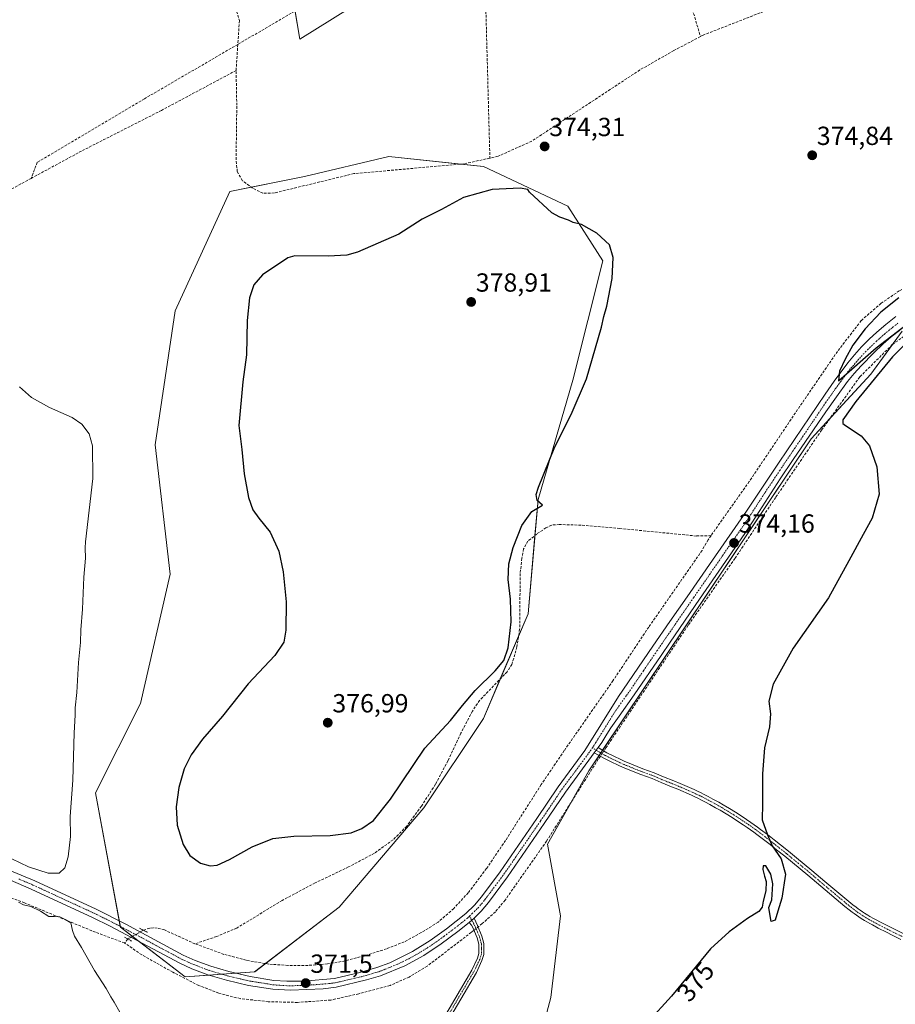
# Model space of a CAD drawing. Units: metres. Extents: x 632071 to 635547, y 4690354 to 4692733.
# Drawn here: x 632786 to 633121, y 4691492 to 4691869 of the extents above; entities that cross this region are included whole.
import ezdxf
from ezdxf.enums import TextEntityAlignment as Align

# ---------------------------------------------------------------- set-up
doc = ezdxf.new("R2010")
doc.units = ezdxf.units.M
doc.header["$MEASUREMENT"] = 0
for name, pattern in [('TRAZO_Y_PUNTO', [1, 0.5, -0.25, 0, -0.25]), ('TRAZOS2', [0.375, 0.25, -0.125]), ('TRAZOSX2', [1.5, 1, -0.5])]:
    doc.linetypes.add(name, pattern=pattern)
for name, color, linetype, lineweight in [('Camino', 19, 'Continuous', 0), ('Camino Cxs', 19, 'Continuous', 0), ('Camino eje', 39, 'TRAZO_Y_PUNTO', 13), ('Carátula', 7, 'Continuous', 5), ('Corriente artificial lineal', 5, 'TRAZOSX2', 13), ('Corriente artificial lineal oculto', 135, 'TRAZO_Y_PUNTO', 13), ('Cultivos herbáceos CxS', 92, 'Continuous', 0), ('Curva de nivel maestra', 36, 'Continuous', 30), ('Curva de nivel normal', 36, 'Continuous', 0), ('Pista no pavimentada', 254, 'Continuous', 13), ('Pista no pavimentada Cxs', 254, 'Continuous', 0), ('Pista pavimentada eje', 135, 'TRAZO_Y_PUNTO', 0), ('Puente lineal', 2, 'TRAZOS2', 0), ('Punto de cota en terreno', 7, 'Continuous', 0), ('Rótulo de curva de nivel directora', 19, 'Continuous', 0), ('Rótulo de punto de cota en terreno', 19, 'Continuous', 0)]:
    doc.layers.add(name, color=color, linetype=linetype, lineweight=lineweight)
doc.styles.add('Arial', font='txt', dxfattribs={"height": 0.2})

# ---------------------------------------------------------------- blocks, each defined once
blk = doc.blocks.new('*U152')
at = {"layer": 'Cultivos herbáceos CxS', "color": 92, "linetype": 'Continuous', "lineweight": 0}
for points in [[(632880.08, 4691940.32, 372.57), (632893.44, 4691861.58, 371.58), (632930.9, 4691885.09, 373.16)], [(633123.93, 4691749.8, 374.83), (633111.93, 4691733.37, 374.62), (633089.08, 4691708.59, 374.36), (633004.03, 4691581.53, 373.41), (632988.25, 4691553.52, 372.65), (632993.24, 4691526.07, 373.16), (632989.5, 4691494.88, 373.15), (632984.51, 4691476.16, 373.64), (632969.53, 4691459.94, 374.12), (632955.81, 4691451.21, 373.63), (632950.82, 4691433.74, 375.79), (632947.56, 4691420.19, 377.79), (632952.02, 4691377.64, 375.71), (632966.02, 4691298.26, 375.67), (632950.14, 4691295.08, 375.76), (632936.8, 4691307.14, 375.66), (632896.16, 4691328.08, 374.62), (632866.47, 4691330.97, 373.73), (632860.46, 4691321.95, 374.58), (632863.47, 4691295.89, 377.95), (632857.46, 4691287.87, 377.34), (632814.25, 4691281.05, 373.06), (632760.57, 4691259.76, 371.11)]]:
    blk.add_polyline3d(points, dxfattribs=at)
blk.add_polyline3d([(632824.77, 4691521.74, 370.85), (632849.51, 4691502.72, 370.9), (632876.15, 4691504.62, 371.4), (632908.49, 4691529.35, 372.95), (632940.83, 4691567.41, 373.07), (632963.67, 4691601.65, 373.02), (632980.79, 4691641.61, 373.07), (632984.6, 4691685.37, 375.09), (632997.91, 4691731.03, 376.45), (633009.33, 4691776.69, 375.7), (632996.01, 4691797.62, 374.8), (632963.67, 4691812.84, 372.9), (632927.52, 4691816.65, 372.18), (632895.17, 4691809.04, 371.59), (632866.64, 4691803.33, 370.8), (632845.71, 4691757.67, 370.6), (632838.1, 4691706.3, 370.47), (632843.8, 4691656.83, 370.53), (632832.39, 4691607.36, 370.25), (632815.26, 4691573.11, 370.16), (632824.77, 4691521.74, 370.85)], close=True, dxfattribs=at)
blk = doc.blocks.new('*U170')
at = {"layer": 'Curva de nivel maestra', "color": 36, "linetype": 'Continuous', "lineweight": 30}
for points in [[(633122.7, 4691762.63, 375), (633115.84, 4691757.09, 375), (633109.74, 4691750.75, 375), (633105.09, 4691744.53, 375), (633102.11, 4691739.08, 375), (633099.98, 4691734.52, 375), (633099.56, 4691730.84, 375), (633114.06, 4691743.43, 375), (633129.79, 4691755.54, 375)], [(633128.2, 4691747.89, 375), (633120.22, 4691740.07, 375), (633106.27, 4691722.94, 375), (633101.29, 4691715.87, 375), (633101.26, 4691714.54, 375), (633102.23, 4691713.74, 375), (633108.2, 4691709.73, 375), (633111.51, 4691705.89, 375), (633114.31, 4691697.92, 375), (633115.14, 4691687.41, 375), (633112.51, 4691678.23, 375), (633109.03, 4691672.06, 375), (633103.56, 4691661.9, 375), (633095.74, 4691647.73, 375), (633082.26, 4691628.56, 375), (633074.56, 4691614.72, 375), (633072.92, 4691608.21, 375), (633073.58, 4691603.39, 375), (633073.16, 4691598.44, 375), (633071.22, 4691590.42, 375), (633070.52, 4691580.44, 375), (633070.56, 4691568.89, 375), (633070.31, 4691562.76, 375), (633072.37, 4691557.03, 375), (633074.19, 4691552.85, 375), (633077.67, 4691547.93, 375), (633079.3, 4691542.04, 375), (633077.95, 4691532.88, 375), (633076.41, 4691527.85, 375), (633075.33, 4691524.42, 375), (633073.83, 4691523.95, 375), (633073.3, 4691526.88, 375), (633072.93, 4691529.22, 375), (633074.02, 4691532.22, 375), (633074.45, 4691538.31, 375), (633073.74, 4691542.04, 375), (633071.81, 4691545.19, 375), (633070.7, 4691545.19, 375), (633070.64, 4691543.81, 375), (633071.21, 4691541.2, 375), (633071.88, 4691539.21, 375), (633071.77, 4691535.62, 375), (633070.71, 4691531.64, 375), (633070.36, 4691529.33, 375), (633069.06, 4691527.77, 375), (633064.8, 4691525.09, 375), (633057.78, 4691519.99, 375), (633050.58, 4691513.4, 375), (633035.7, 4691495.29, 375), (633026.66, 4691485.4, 375)]]:
    blk.add_polyline3d(points, dxfattribs=at)
blk = doc.blocks.new('5PATER')
at = {"layer": 'Carátula', "linetype": 'Continuous', "lineweight": 5}
h = blk.add_hatch(color=250, dxfattribs=at)
edge = h.paths.add_edge_path()
edge.add_ellipse((0, 0.01), major_axis=(-1.33, -1.34), ratio=0.999422, start_angle=0, end_angle=360)

msp = doc.modelspace()

# ---------------------------------------------------------------- linework, layer by layer
at = {"layer": 'Camino', "color": 19, "linetype": 'Continuous', "lineweight": 0}
for points in [[(633006.13, 4691588.51, 373.5), (633007.56, 4691590.46, 373.52)], [(633007.56, 4691590.46, 373.52), (633008.99, 4691589.62, 373.51), (633010.93, 4691588.51, 373.54), (633013.33, 4691587.29, 373.69), (633016.54, 4691585.76, 373.85), (633017.87, 4691585.15, 373.86), (633018.77, 4691584.78, 373.88), (633024.76, 4691582.37, 373.87), (633029.1, 4691580.81, 373.94), (633032.6, 4691579.28, 374.02), (633036.52, 4691577.71, 374.09), (633038.98, 4691576.72, 374.13), (633044.31, 4691574.39, 374.35), (633045.67, 4691573.74, 374.42), (633047.05, 4691573.12, 374.44), (633047.97, 4691572.66, 374.43), (633049.76, 4691571.73, 374.44), (633051.54, 4691570.78, 374.5), (633053.74, 4691569.54, 374.57), (633055.49, 4691568.53, 374.64), (633057.83, 4691567.13, 374.66), (633060.17, 4691565.69, 374.71), (633062.29, 4691564.33, 374.78), (633064.41, 4691562.95, 374.82), (633066.06, 4691561.79, 374.84), (633068.53, 4691560.07, 374.88), (633069.77, 4691559.16, 374.91), (633072.35, 4691557.17, 374.95), (633074.91, 4691555.22, 375.01), (633077.36, 4691553.24, 375.1), (633080.5, 4691550.77, 375.2), (633083.5, 4691548.31, 375.29), (633089.43, 4691543.44, 375.47), (633094.36, 4691539.2, 375.67), (633103.56, 4691531.53, 376.18), (633105.1, 4691530.33, 376.25), (633106.32, 4691529.44, 376.3), (633107.1, 4691528.81, 376.34), (633107.86, 4691528.24, 376.4), (633108.72, 4691527.65, 376.47), (633109.56, 4691527.14, 376.53), (633110.79, 4691526.32, 376.61), (633111.62, 4691525.85, 376.64), (633112.96, 4691525.11, 376.73), (633113.73, 4691524.69, 376.79), (633115.91, 4691523.52, 376.96), (633119.03, 4691521.95, 377.13), (633121.24, 4691520.81, 377.23), (633124.53, 4691519.22, 377.4)], [(633123.47, 4691517.06, 377.45), (633120.17, 4691518.66, 377.27), (633117.94, 4691519.82, 377.17), (633114.81, 4691521.39, 377), (633112.59, 4691522.58, 376.83), (633111.8, 4691523.01, 376.76), (633110.44, 4691523.75, 376.7), (633109.53, 4691524.27, 376.67), (633108.26, 4691525.11, 376.61), (633107.41, 4691525.64, 376.56), (633106.47, 4691526.28, 376.49), (633105.63, 4691526.91, 376.42), (633104.85, 4691527.53, 376.35), (633103.66, 4691528.41, 376.25), (633102.05, 4691529.67, 376.17), (633092.81, 4691537.37, 375.63), (633087.89, 4691541.61, 375.41), (633081.98, 4691546.45, 375.21), (633079, 4691548.9, 375.03), (633075.87, 4691551.37, 374.91), (633073.44, 4691553.33, 374.85), (633070.89, 4691555.26, 374.78), (633068.32, 4691557.25, 374.77), (633067.14, 4691558.11, 374.77), (633064.69, 4691559.83, 374.7), (633063.06, 4691560.96, 374.67), (633060.99, 4691562.31, 374.67), (633058.9, 4691563.66, 374.62), (633056.59, 4691565.08, 374.55), (633054.28, 4691566.46, 374.5), (633052.56, 4691567.45, 374.48), (633050.39, 4691568.68, 374.41), (633048.64, 4691569.61, 374.32), (633046.88, 4691570.52, 374.26), (633046.01, 4691570.95, 374.27), (633044.66, 4691571.57, 374.29), (633043.32, 4691572.21, 374.29), (633038.06, 4691574.5, 374.01), (633035.63, 4691575.48, 373.96), (633031.68, 4691577.07, 373.96), (633028.21, 4691578.57, 373.88), (633023.9, 4691580.13, 373.71), (633017.87, 4691582.56, 373.74), (633016.92, 4691582.95, 373.77), (633015.53, 4691583.59, 373.81), (633012.28, 4691585.13, 373.69), (633009.97, 4691586.29, 373.57), (633007.79, 4691587.54, 373.51), (633006.13, 4691588.51, 373.5)], [(632938.84, 4691470.44, 372.78), (632959.26, 4691505.34, 372.82), (632961.39, 4691509.83, 373.05), (632961.93, 4691511.61, 373.08), (632961.93, 4691515.21, 373.04), (632961.26, 4691517.66, 372.9), (632959.7, 4691521.55, 372.65), (632959.11, 4691522.56, 372.63), (632958.18, 4691523.48, 372.62)], [(632960.11, 4691525.18, 372.67), (632960.74, 4691523.78, 372.73), (632961.46, 4691522.42, 372.8), (632963.12, 4691518.29, 373.02), (632963.88, 4691515.47, 373.1), (632963.89, 4691511.32, 373.11), (632963.14, 4691508.92, 373.09), (632960.99, 4691504.42, 373.11), (632943.08, 4691473.74, 373.21)], [(632958.18, 4691523.48, 372.62), (632960.11, 4691525.18, 372.67)]]:
    msp.add_polyline3d(points, dxfattribs=at)
at = {"layer": 'Camino Cxs', "color": 19, "linetype": 'Continuous', "lineweight": 0}
for points in [[(633123.47, 4691517.06, 377.45), (633120.17, 4691518.66, 377.27), (633117.94, 4691519.82, 377.17), (633114.81, 4691521.39, 377), (633112.59, 4691522.58, 376.83), (633111.8, 4691523.01, 376.76), (633110.44, 4691523.75, 376.7), (633109.53, 4691524.27, 376.67), (633108.26, 4691525.11, 376.61), (633107.41, 4691525.64, 376.56), (633106.47, 4691526.28, 376.49), (633105.63, 4691526.91, 376.42), (633104.85, 4691527.53, 376.35), (633103.66, 4691528.41, 376.25), (633102.05, 4691529.67, 376.17), (633092.81, 4691537.37, 375.63), (633087.89, 4691541.61, 375.41), (633081.98, 4691546.45, 375.21), (633079, 4691548.9, 375.03), (633075.87, 4691551.37, 374.91), (633073.44, 4691553.33, 374.85), (633070.89, 4691555.26, 374.78), (633068.32, 4691557.25, 374.77), (633067.14, 4691558.11, 374.77), (633064.69, 4691559.83, 374.7), (633063.06, 4691560.96, 374.67), (633060.99, 4691562.31, 374.67), (633058.9, 4691563.66, 374.62), (633056.59, 4691565.08, 374.55), (633054.28, 4691566.46, 374.5), (633052.56, 4691567.45, 374.48), (633050.39, 4691568.68, 374.41), (633048.64, 4691569.61, 374.32), (633046.88, 4691570.52, 374.26), (633046.01, 4691570.95, 374.27), (633044.66, 4691571.57, 374.29), (633043.32, 4691572.21, 374.29), (633038.06, 4691574.5, 374.01), (633035.63, 4691575.48, 373.96), (633031.68, 4691577.07, 373.96), (633028.21, 4691578.57, 373.88), (633023.9, 4691580.13, 373.71), (633017.87, 4691582.56, 373.74), (633016.92, 4691582.95, 373.77), (633015.53, 4691583.59, 373.81), (633012.28, 4691585.13, 373.69), (633009.97, 4691586.29, 373.57), (633007.79, 4691587.54, 373.51), (633006.13, 4691588.51, 373.5), (633006.13, 4691588.51, 373.5), (633007.56, 4691590.46, 373.52), (633008.99, 4691589.62, 373.51), (633010.93, 4691588.51, 373.54), (633013.33, 4691587.29, 373.69), (633016.54, 4691585.76, 373.85), (633017.87, 4691585.15, 373.86), (633018.77, 4691584.78, 373.88), (633024.76, 4691582.37, 373.87), (633029.1, 4691580.81, 373.94), (633032.6, 4691579.28, 374.02), (633036.52, 4691577.71, 374.09), (633038.98, 4691576.72, 374.13), (633044.31, 4691574.39, 374.35), (633045.67, 4691573.74, 374.42), (633047.05, 4691573.12, 374.44), (633047.97, 4691572.66, 374.43), (633049.76, 4691571.73, 374.44), (633051.54, 4691570.78, 374.5), (633053.74, 4691569.54, 374.57), (633055.49, 4691568.53, 374.64), (633057.83, 4691567.13, 374.66), (633060.17, 4691565.69, 374.71), (633062.29, 4691564.33, 374.78), (633064.41, 4691562.95, 374.82), (633066.06, 4691561.79, 374.84), (633068.53, 4691560.07, 374.88), (633069.77, 4691559.16, 374.91), (633072.35, 4691557.17, 374.95), (633074.91, 4691555.22, 375.01), (633077.36, 4691553.24, 375.1), (633080.5, 4691550.77, 375.2), (633083.5, 4691548.31, 375.29), (633089.43, 4691543.44, 375.47), (633094.36, 4691539.2, 375.67), (633103.56, 4691531.53, 376.18), (633105.1, 4691530.33, 376.25), (633106.32, 4691529.44, 376.3), (633107.1, 4691528.81, 376.34), (633107.86, 4691528.24, 376.4), (633108.72, 4691527.65, 376.47), (633109.56, 4691527.14, 376.53), (633110.79, 4691526.32, 376.61), (633111.62, 4691525.85, 376.64), (633112.96, 4691525.11, 376.73), (633113.73, 4691524.69, 376.79), (633115.91, 4691523.52, 376.96), (633119.03, 4691521.95, 377.13), (633121.24, 4691520.81, 377.23), (633124.53, 4691519.22, 377.4)], [(632938.84, 4691470.44, 372.78), (632959.26, 4691505.34, 372.82), (632961.39, 4691509.83, 373.05), (632961.93, 4691511.61, 373.08), (632961.93, 4691515.21, 373.04), (632961.26, 4691517.66, 372.9), (632959.7, 4691521.55, 372.65), (632959.11, 4691522.56, 372.63), (632958.18, 4691523.48, 372.62), (632958.18, 4691523.48, 372.62), (632960.11, 4691525.18, 372.67), (632960.74, 4691523.78, 372.73), (632961.46, 4691522.42, 372.8), (632963.12, 4691518.29, 373.02), (632963.88, 4691515.47, 373.1), (632963.89, 4691511.32, 373.11), (632963.14, 4691508.92, 373.09), (632960.99, 4691504.42, 373.11), (632943.08, 4691473.74, 373.21)]]:
    msp.add_polyline3d(points, dxfattribs=at)
at = {"layer": 'Camino eje', "color": 39, "linetype": 'TRAZO_Y_PUNTO', "lineweight": 13}
for points in [[(633124, 4691518.14, 377.42), (633120.71, 4691519.74, 377.25), (633118.49, 4691520.89, 377.15), (633115.36, 4691522.45, 376.98), (633113.16, 4691523.64, 376.8), (633112.38, 4691524.06, 376.74), (633111.03, 4691524.8, 376.66), (633110.16, 4691525.3, 376.63), (633108.91, 4691526.13, 376.56), (633108.07, 4691526.65, 376.51), (633107.17, 4691527.26, 376.44), (633106.37, 4691527.86, 376.36), (633105.59, 4691528.49, 376.3), (633104.38, 4691529.37, 376.25), (633102.81, 4691530.6, 376.17), (633093.59, 4691538.29, 375.67), (633088.66, 4691542.53, 375.44), (633082.74, 4691547.38, 375.25), (633079.75, 4691549.83, 375.12), (633076.62, 4691552.31, 375.01), (633074.18, 4691554.27, 374.94), (633071.62, 4691556.22, 374.86), (633069.05, 4691558.21, 374.86), (633067.84, 4691559.09, 374.83), (633065.38, 4691560.81, 374.77), (633063.74, 4691561.95, 374.75), (633061.64, 4691563.32, 374.75), (633059.54, 4691564.68, 374.67), (633057.21, 4691566.11, 374.61), (633054.89, 4691567.5, 374.58), (633053.15, 4691568.5, 374.56), (633050.97, 4691569.73, 374.47), (633049.2, 4691570.67, 374.39), (633047.43, 4691571.59, 374.36), (633046.53, 4691572.04, 374.36), (633045.17, 4691572.66, 374.36), (633043.82, 4691573.3, 374.33), (633038.52, 4691575.61, 374.08), (633036.08, 4691576.6, 374.02), (633032.14, 4691578.18, 374), (633028.66, 4691579.69, 373.91), (633024.33, 4691581.25, 373.8), (633018.32, 4691583.67, 373.86), (633017.4, 4691584.05, 373.85), (633016.04, 4691584.68, 373.82), (633012.81, 4691586.21, 373.68), (633010.33, 4691587.47, 373.56), (633008.39, 4691588.58, 373.52), (633005.39, 4691590.33, 373.49)], [(632958.4, 4691525.93, 372.56), (632959.93, 4691523.17, 372.7), (632960.43, 4691522.24, 372.72), (632961.41, 4691519.92, 372.86), (632962.19, 4691517.98, 372.97), (632962.53, 4691516.75, 373.02), (632962.91, 4691515.34, 373.07), (632962.91, 4691513.54, 373.1), (632962.91, 4691511.47, 373.1), (632962.64, 4691510.58, 373.09), (632962.27, 4691509.38, 373.08), (632961.2, 4691507.13, 373.06), (632960.13, 4691504.88, 372.97), (632955.02, 4691496.16, 373.04), (632946.07, 4691480.82, 373.14)]]:
    msp.add_polyline3d(points, dxfattribs=at)
at = {"layer": 'Corriente artificial lineal', "color": 5, "linetype": 'TRAZOSX2', "lineweight": 13}
for points in [[(633021.65, 4691964.52, 373.07), (633034.39, 4691909.52, 373.07), (633041.58, 4691880.04, 373.19), (633046.75, 4691862.57, 372.84)], [(632851.07, 4691934.11, 371.46), (632870.29, 4691868.68, 371.3), (632869.69, 4691859.59, 371.31)], [(632964, 4691897.88, 373.14), (632964.04, 4691894.83, 373.16), (632966.16, 4691816.06, 372.76)], [(632922.66, 4691890.95, 374.58), (632899.18, 4691876.76, 372.72), (632869.69, 4691859.59, 371.31)], [(633089.12, 4691879.28, 373.63), (633047.83, 4691863.14, 372.8), (633046.75, 4691862.57, 372.84)], [(633046.75, 4691862.57, 372.84), (633036.59, 4691857.24, 372.99), (633023.59, 4691849.82, 372.91), (632982.19, 4691822.56, 373.62), (632971.28, 4691817.65, 372.85)], [(633398.07, 4691862.23, 377.45), (633356.95, 4691846.32, 376.99), (633311.32, 4691827.5, 376.44), (633263.87, 4691809.16, 375.58), (633219.86, 4691791.91, 375.4), (633169.86, 4691771.7, 375.11), (633149.49, 4691763.09, 374.92), (633142.25, 4691759.69, 374.98), (633135.69, 4691755.72, 374.85), (633120.18, 4691744.7, 374.77), (633107.71, 4691732.3, 374.73), (633093.12, 4691711.97, 374.44), (633075.54, 4691686.23, 374.1), (633059.96, 4691662.88, 373.83), (633042.05, 4691637.26, 373.58), (633010.58, 4691590.37, 373.5), (633009.78, 4691589.17, 373.52)], [(632869.69, 4691859.59, 371.31), (632833.94, 4691838.77, 370.88), (632792.94, 4691814.48, 370.5), (632790.6, 4691808.31, 370.18)], [(632869.04, 4691849.6, 371.36), (632869.69, 4691859.59, 371.31)], [(632869.04, 4691849.6, 371.36), (632840.49, 4691834.34, 371.11), (632809.89, 4691818.77, 370.62), (632790.6, 4691808.31, 370.18)], [(632966.16, 4691816.06, 372.76), (632956.25, 4691813.87, 372.65), (632914.15, 4691810.13, 372.23), (632883.68, 4691802.71, 371.61), (632879.33, 4691802.61, 371.44), (632875.33, 4691804.61, 371.42), (632871.5, 4691807.42, 371.16), (632869.48, 4691810.91, 371.14), (632869.03, 4691815.45, 371.28), (632869.3, 4691836.27, 371.27), (632869.04, 4691849.6, 371.36)], [(633274.29, 4691826.27, 375.74), (633273.23, 4691825.84, 375.62), (633239.06, 4691812.22, 375.19), (633235.06, 4691810.69, 375.18), (633235.05, 4691810.69, 375.18), (633203.73, 4691797.98, 374.94), (633127.93, 4691767.68, 374.75), (633122.86, 4691765.27, 374.79), (633115.86, 4691760.49, 374.84), (633108.3, 4691753.88, 374.8), (633099.21, 4691742.1, 374.65), (633083.94, 4691719.83, 374.55), (633065.41, 4691692.26, 374.12), (633050.79, 4691671.59, 373.81)], [(632971.28, 4691817.65, 372.85), (632969.27, 4691816.75, 372.86), (632966.16, 4691816.06, 372.76)], [(632790.6, 4691808.31, 370.18), (632783.42, 4691804.42, 370.58), (632781.93, 4691803.65, 370.72)], [(633050.79, 4691671.59, 373.81), (633045.2, 4691671.44, 373.8), (633015.92, 4691674.32, 373.37), (633001.08, 4691675.59, 373.53), (632992.74, 4691675.83, 373.29), (632989.81, 4691675.62, 373.26), (632987.64, 4691674.56, 373.17), (632984.1, 4691672.2, 373.13), (632980.71, 4691669.44, 373.25)], [(633050.79, 4691671.59, 373.81), (633049.66, 4691669.99, 373.7), (633047.39, 4691665.95, 373.47), (633026.97, 4691636.6, 373.22), (633013.28, 4691616.07, 373.11), (632994.61, 4691589.3, 372.86), (632985.8, 4691576.29, 372.56), (632972.17, 4691554.95, 372.17), (632964.88, 4691544.18, 372.22), (632957.86, 4691534.91, 372.03), (632952.33, 4691528.87, 371.81), (632946.35, 4691523.63, 371.64), (632939.9, 4691519.64, 371.93), (632933.37, 4691516.11, 371.95), (632926.6, 4691513.45, 371.74), (632917.96, 4691510.7, 371.96), (632910.72, 4691508.82, 371.32), (632903.98, 4691507.65, 371.34), (632896.57, 4691507.1, 371.5), (632888.89, 4691507.08, 371.46), (632881.56, 4691507.61, 371.35), (632872.88, 4691509.06, 371.24), (632864.38, 4691511.34, 371.48), (632853.29, 4691515.38, 371.14)], [(632980.71, 4691669.44, 373.25), (632979.05, 4691666.47, 373.43), (632978.42, 4691662.91, 373.33), (632977.77, 4691657.03, 373.34), (632977.56, 4691635.83, 373.11), (632976.52, 4691628.99, 372.99), (632974.6, 4691622.31, 373.4), (632972.76, 4691619.47, 373.25), (632962.25, 4691608.54, 372.97), (632959.45, 4691604.42, 373.32), (632955.07, 4691595.96, 373.39), (632950.12, 4691585.43, 373.28), (632945.33, 4691576.43, 373.28), (632939.96, 4691568.05, 373.27), (632934.35, 4691560.37, 373.3), (632929.13, 4691555.17, 373.29), (632921.99, 4691550.07, 373.22), (632912.11, 4691544.78, 373.15), (632899.27, 4691538.69, 372.9), (632886.67, 4691531.96, 372.84), (632869.27, 4691521.4, 372.58), (632861.63, 4691518.17, 371.88), (632853.29, 4691515.38, 371.14)], [(633008.44, 4691587.17, 373.52), (633007.63, 4691585.97, 373.5), (632987.87, 4691554.7, 372.69), (632971.99, 4691532.08, 372.34), (632968.28, 4691527.63, 372.56), (632963.26, 4691523.09, 372.65), (632961.69, 4691521.85, 372.81)], [(632826.37, 4691515.69, 370.77), (632815.18, 4691519.78, 370.49), (632788.08, 4691531.01, 370.17), (632764.68, 4691540.02, 369.89), (632742.95, 4691547.92, 370.12), (632740.76, 4691548.02, 370.12), (632739.24, 4691548.04, 370.06)], [(632960.09, 4691520.58, 372.68), (632959.08, 4691519.78, 372.53), (632942.18, 4691506.82, 371.83), (632935.25, 4691502.64, 371.51), (632927.94, 4691499.43, 371.9), (632916, 4691496.25, 371.69), (632905.28, 4691493.85, 370.74), (632892.55, 4691492.94, 370.57), (632881.35, 4691493.22, 370.6), (632870.62, 4691494.38, 370.86), (632862.37, 4691496.51, 370.84), (632854.76, 4691499.4, 370.89), (632844.82, 4691504.49, 370.74), (632832.93, 4691511.15, 370.71), (632826.37, 4691515.69, 370.77)], [(632853.29, 4691515.38, 371.14), (632841.59, 4691520.68, 371.15), (632838.88, 4691521.36, 371.1), (632837.29, 4691521.52, 371.03), (632835.97, 4691521.37, 371), (632833.56, 4691520.56, 371.01)], [(632827.6, 4691517.22, 370.84), (632826.37, 4691515.69, 370.77)]]:
    msp.add_polyline3d(points, dxfattribs=at)
at = {"layer": 'Corriente artificial lineal oculto', "color": 135, "linetype": 'TRAZO_Y_PUNTO', "lineweight": 13}
for points in [[(633009.78, 4691589.17, 373.52), (633008.44, 4691587.17, 373.52)], [(632833.56, 4691520.56, 371.01), (632827.6, 4691517.22, 370.84)], [(632961.69, 4691521.85, 372.81), (632960.09, 4691520.58, 372.68)]]:
    msp.add_polyline3d(points, dxfattribs=at)
at = {"layer": 'Cultivos herbáceos CxS', "color": 92, "linetype": 'Continuous', "lineweight": 0}
for points in [[(632891.61, 4691872.35, 372.36), (632893.44, 4691861.58, 371.58), (632930.9, 4691885.09, 373.16), (632963.92, 4691897.8, 373.15), (632963.99, 4691898.57, 373.15), (632968.98, 4691948.04, 374.58), (632978.5, 4691982.15, 375.23), (632980.08, 4692009.12, 375.21), (633001.29, 4692035.24, 375.65), (633003.36, 4692037.79, 375.75), (633008.32, 4692043.9, 375.46), (633028, 4692074.39, 375.57), (633032.6, 4692084.23, 375.82), (633034.05, 4692087.34, 376.31), (633034.36, 4692087.41, 376.26)], [(632891.61, 4691872.35, 372.36), (632893.44, 4691861.58, 371.58), (632930.9, 4691885.09, 373.16), (632963.92, 4691897.8, 373.15), (632963.99, 4691898.57, 373.15), (632968.98, 4691948.04, 374.58), (632978.5, 4691982.15, 375.23), (632980.08, 4692009.12, 375.21), (633001.29, 4692035.24, 375.65), (633003.36, 4692037.79, 375.75), (633008.32, 4692043.9, 375.46), (633028, 4692074.39, 375.57), (633032.6, 4692084.23, 375.82), (633034.05, 4692087.34, 376.31), (633034.36, 4692087.41, 376.26)], [(632930.9, 4691885.09, 373.16), (632893.44, 4691861.58, 371.58), (632880.08, 4691940.32, 372.57)], [(632858.77, 4691503.38, 371.29), (632863.59, 4691503.72, 371.33), (632868.9, 4691504.1, 371.29), (632876.14, 4691504.62, 371.4), (632880.32, 4691507.82, 371.31), (632908.49, 4691529.35, 372.95), (632940.83, 4691567.41, 373.07), (632963.67, 4691601.65, 373.02), (632970.13, 4691616.74, 373.37), (632977.14, 4691633.1, 373.05), (632980.79, 4691641.61, 373.07), (632983.4, 4691671.63, 373.13), (632984.6, 4691685.37, 375.09), (632997.91, 4691731.03, 376.45), (633009.33, 4691776.69, 375.7), (632996.01, 4691797.62, 374.8), (632963.67, 4691812.84, 372.9), (632954.98, 4691813.76, 372.62), (632927.52, 4691816.65, 372.18), (632895.17, 4691809.04, 371.59), (632874.84, 4691804.97, 371.4), (632866.64, 4691803.33, 370.8), (632845.71, 4691757.67, 370.6), (632838.09, 4691706.3, 370.47), (632843.8, 4691656.83, 370.53), (632832.39, 4691607.36, 370.25), (632815.26, 4691573.11, 370.16), (632824.32, 4691524.17, 370.99), (632824.72, 4691522.05, 370.87), (632824.77, 4691521.74, 370.85), (632829.37, 4691518.21, 370.91), (632832.03, 4691516.16, 370.88), (632849.51, 4691502.72, 370.9), (632858.77, 4691503.38, 371.29)], [(632858.77, 4691503.38, 371.29), (632863.59, 4691503.72, 371.33), (632868.9, 4691504.1, 371.29), (632876.14, 4691504.62, 371.4), (632880.32, 4691507.82, 371.31), (632908.49, 4691529.35, 372.95), (632940.83, 4691567.41, 373.07), (632963.67, 4691601.65, 373.02), (632970.13, 4691616.74, 373.37), (632977.14, 4691633.1, 373.05), (632980.79, 4691641.61, 373.07), (632983.4, 4691671.63, 373.13), (632984.6, 4691685.37, 375.09), (632997.91, 4691731.03, 376.45), (633009.33, 4691776.69, 375.7), (632996.01, 4691797.62, 374.8), (632963.67, 4691812.84, 372.9), (632954.98, 4691813.76, 372.62), (632927.52, 4691816.65, 372.18), (632895.17, 4691809.04, 371.59), (632874.84, 4691804.97, 371.4), (632866.64, 4691803.33, 370.8), (632845.71, 4691757.67, 370.6), (632838.09, 4691706.3, 370.47), (632843.8, 4691656.83, 370.53), (632832.39, 4691607.36, 370.25), (632815.26, 4691573.11, 370.16), (632824.32, 4691524.17, 370.99), (632824.72, 4691522.05, 370.87), (632824.77, 4691521.74, 370.85), (632829.37, 4691518.21, 370.91), (632832.03, 4691516.16, 370.88), (632849.51, 4691502.72, 370.9), (632858.77, 4691503.38, 371.29)], [(632760.57, 4691259.76, 371.11), (632814.25, 4691281.05, 373.06), (632857.46, 4691287.87, 377.34), (632863.47, 4691295.89, 377.95), (632860.46, 4691321.95, 374.58), (632866.47, 4691330.97, 373.73), (632896.16, 4691328.08, 374.62), (632936.8, 4691307.14, 375.66), (632950.14, 4691295.08, 375.76), (632966.02, 4691298.26, 375.67), (632952.02, 4691377.64, 375.71), (632947.56, 4691420.19, 377.79), (632950.82, 4691433.74, 375.79), (632955.81, 4691451.21, 373.63), (632969.53, 4691459.94, 374.12), (632984.51, 4691476.16, 373.64), (632989.5, 4691494.88, 373.15), (632993.24, 4691526.07, 373.16), (632988.25, 4691553.52, 372.65), (633004.03, 4691581.53, 373.41), (633089.08, 4691708.59, 374.36), (633111.93, 4691733.37, 374.62), (633123.93, 4691749.8, 374.83)], [(633123.93, 4691749.8, 374.83), (633120.23, 4691744.74, 374.77), (633111.93, 4691733.37, 374.62), (633096.35, 4691716.48, 374.47), (633089.08, 4691708.59, 374.36), (633009.31, 4691589.43, 373.52), (633008.65, 4691588.43, 373.52), (633007.98, 4691587.43, 373.51), (633004.03, 4691581.53, 373.41), (632997.48, 4691569.9, 372.96), (632988.25, 4691553.52, 372.65), (632993.24, 4691526.07, 373.16), (632989.5, 4691494.88, 373.15), (632984.51, 4691476.16, 373.64)], [(633123.93, 4691749.8, 374.83), (633120.23, 4691744.74, 374.77), (633111.93, 4691733.37, 374.62), (633096.35, 4691716.48, 374.47), (633089.08, 4691708.59, 374.36), (633009.31, 4691589.43, 373.52), (633008.65, 4691588.43, 373.52), (633007.98, 4691587.43, 373.51), (633004.03, 4691581.53, 373.41), (632997.48, 4691569.9, 372.96), (632988.25, 4691553.52, 372.65), (632993.24, 4691526.07, 373.16), (632989.5, 4691494.88, 373.15), (632984.51, 4691476.16, 373.64)]]:
    msp.add_polyline3d(points, dxfattribs=at)
msp.add_polyline3d([(632876.14, 4691504.62, 371.4), (632849.51, 4691502.72, 370.9), (632824.77, 4691521.74, 370.85), (632815.26, 4691573.11, 370.16), (632832.39, 4691607.36, 370.25), (632843.8, 4691656.83, 370.53), (632838.1, 4691706.3, 370.47), (632845.71, 4691757.67, 370.6), (632866.64, 4691803.33, 370.8), (632895.17, 4691809.04, 371.59), (632927.52, 4691816.65, 372.18), (632963.67, 4691812.84, 372.9), (632996.01, 4691797.62, 374.8), (633009.33, 4691776.69, 375.7), (632997.91, 4691731.03, 376.45), (632984.6, 4691685.37, 375.09), (632980.79, 4691641.61, 373.07), (632963.67, 4691601.65, 373.02), (632940.83, 4691567.41, 373.07), (632908.49, 4691529.35, 372.95), (632876.14, 4691504.62, 371.4)], close=True, dxfattribs=at)
at = {"layer": 'Curva de nivel maestra', "color": 36, "linetype": 'Continuous', "lineweight": 30}
msp.add_polyline3d([(632859.05, 4691545.16, 375), (632861.84, 4691545.44, 375), (632866.55, 4691547.6, 375), (632875.22, 4691552.51, 375), (632883.13, 4691555.62, 375), (632891.1, 4691556.56, 375), (632904.99, 4691556.76, 375), (632913.01, 4691557.82, 375), (632917.2, 4691559.49, 375), (632921.57, 4691562.57, 375), (632928.11, 4691570.73, 375), (632941.25, 4691590.23, 375), (632951.14, 4691600.8, 375), (632955.67, 4691606.56, 375), (632960.56, 4691612.25, 375), (632968.23, 4691619.84, 375), (632971.51, 4691623.81, 375), (632973.19, 4691628.64, 375), (632974.28, 4691638.56, 375), (632974.06, 4691647.23, 375), (632973.12, 4691654.84, 375), (632973.36, 4691660.82, 375), (632975.02, 4691667.02, 375), (632978.41, 4691675.43, 375), (632982.18, 4691680.79, 375), (632986.35, 4691683.19, 375), (632984.32, 4691685.01, 375), (632983.9, 4691687.33, 375), (632984.79, 4691690.18, 375), (632991.06, 4691705.56, 375), (632997.25, 4691717.9, 375), (633003.15, 4691731.6, 375), (633008.91, 4691751.33, 375), (633009.75, 4691755.48, 375), (633010.96, 4691759.34, 375), (633013, 4691769.93, 375), (633013.31, 4691778.04, 375), (633011.88, 4691782.88, 375), (633007.06, 4691787.4, 375), (633001.21, 4691790.69, 375), (632998.07, 4691791.36, 375), (632996.21, 4691792.34, 375), (632992.88, 4691793.42, 375), (632989.93, 4691795.06, 375), (632981.36, 4691803.03, 375), (632980.69, 4691804.05, 375), (632977.74, 4691804.6, 375), (632967.07, 4691804.01, 375), (632956.1, 4691800.96, 375), (632947.64, 4691796.38, 375), (632940.24, 4691792.71, 375), (632931.31, 4691786.92, 375), (632915.55, 4691780.08, 375), (632911.43, 4691778.96, 375), (632904.22, 4691778.52, 375), (632891.55, 4691778.7, 375), (632888.79, 4691777.96, 375), (632879.1, 4691771.35, 375), (632875.78, 4691767.58, 375), (632874.14, 4691762.65, 375), (632873.23, 4691753.86, 375), (632873.03, 4691740.76, 375), (632871.64, 4691730.5, 375), (632870.11, 4691713.75, 375), (632871.17, 4691704.49, 375), (632872.06, 4691695.22, 375), (632873.83, 4691686.22, 375), (632875.5, 4691681.45, 375), (632877.74, 4691678.27, 375), (632882.13, 4691672.86, 375), (632885.43, 4691665.62, 375), (632887.11, 4691657.79, 375), (632888.19, 4691646.21, 375), (632888.07, 4691635.39, 375), (632887.31, 4691630.84, 375), (632883.84, 4691625.7, 375), (632873.69, 4691614.91, 375), (632863.82, 4691602.46, 375), (632856.18, 4691593.68, 375), (632851.8, 4691587.73, 375), (632849.17, 4691582.35, 375), (632847.11, 4691575.2, 375), (632846.05, 4691567.74, 375), (632846.5, 4691560.82, 375), (632848.75, 4691553.43, 375), (632851.39, 4691549.22, 375), (632855.41, 4691546.29, 375), (632859.05, 4691545.16, 375)], dxfattribs=at)
at = {"layer": 'Curva de nivel normal', "color": 36, "linetype": 'Continuous', "lineweight": 0}
for points in [[(632783.19, 4691547.86, 370), (632789.55, 4691544.89, 370), (632797.17, 4691542.35, 370), (632801.3, 4691542.46, 370), (632803.45, 4691544.45, 370), (632804.74, 4691548.61, 370), (632805.63, 4691556.43, 370), (632805.59, 4691564.14, 370), (632806.54, 4691578.04, 370), (632807.03, 4691596.1, 370), (632807.45, 4691602.9, 370), (632807.4, 4691605.69, 370), (632808.14, 4691611.56, 370), (632808.67, 4691622.97, 370), (632809.53, 4691630.69, 370), (632809.62, 4691635.59, 370), (632810.29, 4691643.46, 370), (632810.79, 4691655.71, 370), (632811.45, 4691662.9, 370), (632811.21, 4691666.9, 370), (632811.38, 4691669.23, 370), (632814.15, 4691693.4, 370), (632814.05, 4691705.95, 370), (632812.74, 4691710.49, 370), (632810.04, 4691714.24, 370), (632806.25, 4691716.83, 370), (632797.61, 4691720.6, 370), (632790.71, 4691724.39, 370), (632786.12, 4691728.47, 370)], [(632824.49, 4691489.16, 370), (632822.39, 4691493.06, 370), (632821.05, 4691495.06, 370), (632819.31, 4691498.32, 370), (632814.81, 4691505.19, 370), (632809.83, 4691514, 370), (632807.2, 4691518.25, 370), (632806.4, 4691520.4, 370), (632805.81, 4691523.36, 370), (632803.67, 4691524.61, 370), (632801.55, 4691525.64, 370), (632799.55, 4691525.86, 370), (632797.33, 4691525.87, 370), (632794.13, 4691527.82, 370), (632790.46, 4691529.59, 370), (632787.7, 4691530.23, 370), (632785.7, 4691531.3, 370)]]:
    msp.add_polyline3d(points, dxfattribs=at)
at = {"layer": 'Pista no pavimentada', "color": 254, "linetype": 'Continuous', "lineweight": 13}
for points in [[(632776.23, 4691545.99, 370.55), (632791.98, 4691539.44, 370.63), (632815.52, 4691528.57, 370.89), (632826.82, 4691522.92, 371), (632848.84, 4691511.08, 371.12), (632853.37, 4691509.03, 371.17), (632859.33, 4691506.8, 371.24), (632866.2, 4691504.73, 371.32), (632874.45, 4691502.81, 371.42), (632883.47, 4691501.39, 371.49), (632888.46, 4691501.03, 371.54), (632894.84, 4691501.13, 371.58), (632906.68, 4691502.13, 371.6), (632916.42, 4691504.4, 371.69), (632922.89, 4691506.27, 371.8), (632927.88, 4691508.13, 371.88), (632936.61, 4691512.38, 372.1), (632943.34, 4691516.58, 372.09), (632949.58, 4691521.08, 372.22), (632956.99, 4691526.93, 372.45), (632960.3, 4691530.21, 372.49), (632962.92, 4691533.33, 372.55), (632970.12, 4691542.96, 372.65), (632984.14, 4691563.36, 373.01), (632992.26, 4691575.4, 373.2), (633002.55, 4691589.31, 373.44), (633015.45, 4691610.07, 373.61), (633028.57, 4691629.31, 373.73), (633035.07, 4691638.72, 373.78), (633041.64, 4691648.21, 373.9), (633051.35, 4691662.17, 374.03), (633064.36, 4691680.89, 374.09), (633076.87, 4691699.67, 374.37), (633094.44, 4691725.76, 374.73), (633097.91, 4691730.65, 374.81), (633103.16, 4691737.7, 374.95), (633105.69, 4691740.8, 375), (633108.36, 4691743.78, 375.07), (633111.34, 4691746.81, 375.11), (633114.29, 4691749.51, 375.09), (633117.68, 4691752.38, 375.16), (633121.59, 4691755.5, 375.18)], [(633122.87, 4691750.15, 374.92), (633119.73, 4691747.61, 374.94), (633116.74, 4691744.97, 374.91), (633113.11, 4691741.53, 374.88), (633108.25, 4691736.6, 374.86), (633105.54, 4691733.66, 374.86), (633103, 4691730.57, 374.83), (633098.77, 4691724.74, 374.74), (633094.75, 4691719.02, 374.65), (633082.24, 4691700.73, 374.43), (633077.31, 4691693.3, 374.3), (633068.09, 4691679.02, 374.05), (633063.68, 4691672.34, 374.02), (633046.43, 4691647.24, 373.89), (633035.2, 4691630.83, 373.65), (633031.66, 4691625.66, 373.7), (633021.42, 4691610.63, 373.6), (633015.61, 4691602.49, 373.6), (633012.49, 4691598.06, 373.54), (633010.87, 4691595.55, 373.51), (633009.02, 4691592.45, 373.49), (633007.56, 4691590.46, 373.52)], [(633006.13, 4691588.51, 373.5), (633007.56, 4691590.46, 373.52)], [(633006.13, 4691588.51, 373.5), (632995.07, 4691573.42, 373.26), (632986.98, 4691561.43, 373.09), (632972.91, 4691540.96, 372.76), (632965.61, 4691531.2, 372.66), (632962.83, 4691527.88, 372.64), (632960.11, 4691525.18, 372.67)], [(632918.99, 4691501.53, 371.66), (632907.29, 4691498.74, 371.75), (632902.32, 4691498.16, 371.6), (632889.82, 4691497.58, 371.35), (632883.1, 4691497.97, 371.41), (632873.79, 4691499.44, 371.48), (632865.31, 4691501.41, 371.21), (632858.23, 4691503.54, 371.3), (632852.06, 4691505.85, 371.16), (632847.51, 4691507.9, 371.11), (632820.81, 4691522.15, 370.7), (632814.05, 4691525.47, 370.74), (632790.59, 4691536.3, 370.75), (632779.7, 4691540.94, 370.72), (632770.37, 4691544.51, 370.7), (632755.22, 4691549.77, 370.76), (632743.63, 4691553.11, 370.79)], [(632958.18, 4691523.48, 372.62), (632953.92, 4691520.07, 372.33), (632947.53, 4691515.3, 372.28), (632940.91, 4691510.93, 372.06), (632933.67, 4691506.96, 371.94), (632924.35, 4691503.13, 371.93), (632918.99, 4691501.53, 371.66)], [(632958.18, 4691523.48, 372.62), (632960.11, 4691525.18, 372.67)]]:
    msp.add_polyline3d(points, dxfattribs=at)
at = {"layer": 'Pista no pavimentada Cxs', "color": 254, "linetype": 'Continuous', "lineweight": 0}
for points in [[(632776.23, 4691545.99, 370.55), (632791.98, 4691539.44, 370.63), (632815.52, 4691528.57, 370.89), (632826.82, 4691522.92, 371), (632848.84, 4691511.08, 371.12), (632853.37, 4691509.03, 371.17), (632859.33, 4691506.8, 371.24), (632866.2, 4691504.73, 371.32), (632874.45, 4691502.81, 371.42), (632883.47, 4691501.39, 371.49), (632888.46, 4691501.03, 371.54), (632894.84, 4691501.13, 371.58), (632906.68, 4691502.13, 371.6), (632916.42, 4691504.4, 371.69), (632922.89, 4691506.27, 371.8), (632927.88, 4691508.13, 371.88), (632936.61, 4691512.38, 372.1), (632943.34, 4691516.58, 372.09), (632949.58, 4691521.08, 372.22), (632956.99, 4691526.93, 372.45), (632960.3, 4691530.21, 372.49), (632962.92, 4691533.33, 372.55), (632970.12, 4691542.96, 372.65), (632984.14, 4691563.36, 373.01), (632992.26, 4691575.4, 373.2), (633002.55, 4691589.31, 373.44), (633015.45, 4691610.07, 373.61), (633028.57, 4691629.31, 373.73), (633035.07, 4691638.72, 373.78), (633041.64, 4691648.21, 373.9), (633051.35, 4691662.17, 374.03), (633064.36, 4691680.89, 374.09), (633076.87, 4691699.67, 374.37), (633094.44, 4691725.76, 374.73), (633097.91, 4691730.65, 374.81), (633103.16, 4691737.7, 374.95), (633105.69, 4691740.8, 375), (633108.36, 4691743.78, 375.07), (633111.34, 4691746.81, 375.11), (633114.29, 4691749.51, 375.09), (633117.68, 4691752.38, 375.16), (633121.59, 4691755.5, 375.18)], [(633122.87, 4691750.15, 374.92), (633119.73, 4691747.61, 374.94), (633116.74, 4691744.97, 374.91), (633113.11, 4691741.53, 374.88), (633108.25, 4691736.6, 374.86), (633105.54, 4691733.66, 374.86), (633103, 4691730.57, 374.83), (633098.77, 4691724.74, 374.74), (633094.75, 4691719.02, 374.65), (633082.24, 4691700.73, 374.43), (633077.31, 4691693.3, 374.3), (633068.09, 4691679.02, 374.05), (633063.68, 4691672.34, 374.02), (633046.43, 4691647.24, 373.89), (633035.2, 4691630.83, 373.65), (633031.66, 4691625.66, 373.7), (633021.42, 4691610.63, 373.6), (633015.61, 4691602.49, 373.6), (633012.49, 4691598.06, 373.54), (633010.87, 4691595.55, 373.51), (633009.02, 4691592.45, 373.49), (633007.56, 4691590.46, 373.52), (633006.13, 4691588.51, 373.5), (632995.07, 4691573.42, 373.26), (632986.98, 4691561.43, 373.09), (632972.91, 4691540.96, 372.76), (632965.61, 4691531.2, 372.66), (632962.83, 4691527.88, 372.64), (632960.11, 4691525.18, 372.67), (632958.18, 4691523.48, 372.62), (632953.92, 4691520.07, 372.33), (632947.53, 4691515.3, 372.28), (632940.91, 4691510.93, 372.06), (632933.67, 4691506.96, 371.94), (632924.35, 4691503.13, 371.93), (632918.99, 4691501.53, 371.66), (632918.99, 4691501.53, 371.66), (632907.29, 4691498.74, 371.75), (632902.32, 4691498.16, 371.6), (632889.82, 4691497.58, 371.35), (632883.1, 4691497.97, 371.41), (632873.79, 4691499.44, 371.48), (632865.31, 4691501.41, 371.21), (632858.23, 4691503.54, 371.3), (632852.06, 4691505.85, 371.16), (632847.51, 4691507.9, 371.11), (632820.81, 4691522.15, 370.7), (632814.05, 4691525.47, 370.74), (632790.59, 4691536.3, 370.75), (632779.7, 4691540.94, 370.72)]]:
    msp.add_polyline3d(points, dxfattribs=at)
at = {"layer": 'Pista pavimentada eje', "color": 135, "linetype": 'TRAZO_Y_PUNTO', "lineweight": 0}
for points in [[(633005.39, 4691590.33, 373.49), (633005.88, 4691591.02, 373.51), (633006.71, 4691592.43, 373.54), (633007.52, 4691593.69, 373.53), (633013.97, 4691604.07, 373.65), (633015.53, 4691606.28, 373.68), (633018.44, 4691610.35, 373.66), (633025, 4691619.97, 373.74), (633030.12, 4691627.49, 373.79), (633031.89, 4691630.07, 373.84), (633035.14, 4691634.78, 373.83), (633040.75, 4691642.98, 373.92), (633044.04, 4691647.73, 373.92), (633048.89, 4691654.71, 373.98), (633057.52, 4691667.26, 374.06), (633064.02, 4691676.62, 374.12), (633066.23, 4691679.96, 374.19), (633070.84, 4691687.1, 374.27), (633077.09, 4691696.49, 374.37), (633079.56, 4691700.2, 374.42), (633085.81, 4691709.35, 374.58), (633094.6, 4691722.39, 374.76), (633096.61, 4691725.25, 374.86), (633098.34, 4691727.7, 374.86), (633100.46, 4691730.61, 374.88), (633103.08, 4691734.14, 374.95), (633104.35, 4691735.68, 374.93), (633105.71, 4691737.15, 374.96), (633106.97, 4691738.7, 375), (633108.31, 4691740.19, 374.99), (633110.74, 4691742.66, 375.01), (633112.23, 4691744.17, 375.02), (633114.04, 4691745.89, 375.02), (633115.52, 4691747.24, 375.04), (633117.01, 4691748.56, 375.06), (633118.71, 4691750, 375.06), (633120.28, 4691751.27, 375.08), (633122.23, 4691752.83, 375.09)], [(632958.4, 4691525.93, 372.56), (632959.31, 4691526.81, 372.58), (632961.57, 4691529.05, 372.63), (632962.96, 4691530.71, 372.6), (632964.27, 4691532.27, 372.63), (632971.52, 4691541.96, 372.82), (632985.56, 4691562.4, 373.09), (632993.67, 4691574.41, 373.25), (633003.94, 4691588.29, 373.47), (633005.39, 4691590.33, 373.49)], [(632785.84, 4691540.19, 370.66), (632791.29, 4691537.87, 370.79), (632814.79, 4691527.02, 370.82), (632818.17, 4691525.36, 370.85), (632823.82, 4691522.54, 370.86), (632837.17, 4691515.41, 370.99), (632848.18, 4691509.49, 371.14), (632850.44, 4691508.47, 371.17), (632852.72, 4691507.44, 371.18), (632858.78, 4691505.17, 371.27), (632865.76, 4691503.07, 371.3), (632874.12, 4691501.13, 371.45), (632878.63, 4691500.42, 371.5), (632883.29, 4691499.68, 371.49), (632885.78, 4691499.5, 371.52), (632889.14, 4691499.31, 371.52), (632892.33, 4691499.36, 371.53), (632898.58, 4691499.65, 371.62), (632904.5, 4691500.15, 371.67), (632906.99, 4691500.44, 371.68), (632911.86, 4691501.57, 371.71), (632917.71, 4691502.97, 371.74), (632920.94, 4691503.9, 371.83), (632923.62, 4691504.7, 371.88), (632926.12, 4691505.63, 371.93), (632930.78, 4691507.55, 371.95), (632935.14, 4691509.67, 372.11), (632938.76, 4691511.66, 372.11), (632942.13, 4691513.76, 372.21), (632945.44, 4691515.94, 372.23), (632948.56, 4691518.19, 372.35), (632951.75, 4691520.58, 372.42), (632955.46, 4691523.5, 372.5), (632957.59, 4691525.21, 372.54), (632958.4, 4691525.93, 372.56)]]:
    msp.add_polyline3d(points, dxfattribs=at)
at = {"layer": 'Puente lineal', "color": 2, "linetype": 'TRAZOS2', "lineweight": 0}
for points in [[(632832.05, 4691521.33, 371.12), (632833.56, 4691520.56, 371.06), (632835.23, 4691519.71, 371.12)], [(632826.3, 4691517.94, 370.92), (632827.6, 4691517.22, 370.88), (632829.03, 4691516.43, 370.95)]]:
    msp.add_polyline3d(points, dxfattribs=at)

# ---------------------------------------------------------------- block references
at = {"layer": 'Cultivos herbáceos CxS', "color": 92, "linetype": 'Continuous', "lineweight": 0}
msp.add_blockref('*U152', (0, 0), dxfattribs=at)
at = {"layer": 'Curva de nivel maestra', "color": 36, "linetype": 'Continuous', "lineweight": 30}
msp.add_blockref('*U170', (0, 0), dxfattribs=at)
at = {"layer": 'Punto de cota en terreno', "linetype": 'Continuous', "lineweight": 0}
for p in [(632987.12, 4691820.53, 374.31), (633089.52, 4691817.14, 374.84), (632959, 4691761, 378.91), (633059.6, 4691668.77, 374.16), (632904.11, 4691599.98, 376.99), (632895.67, 4691500.32, 371.5)]:
    msp.add_blockref('5PATER', p, dxfattribs=at)

# ---------------------------------------------------------------- texts
at = {"layer": 'Rótulo de curva de nivel directora', "color": 19, "linetype": 'Continuous', "lineweight": 0, "style": 'Arial'}
msp.add_text('375', height=7, rotation=50.5919, dxfattribs=at).set_placement((633044.91, 4691500.92), align=Align.MIDDLE_CENTER)
at = {"layer": 'Rótulo de punto de cota en terreno', "color": 19, "linetype": 'Continuous', "lineweight": 0, "style": 'Arial'}
for s, p in [('374,31', (632988.88, 4691822.29)), ('374,84', (633091.28, 4691818.9)), ('378,91', (632960.76, 4691762.76)), ('374,16', (633061.36, 4691670.53)), ('376,99', (632905.87, 4691601.74)), ('371,5', (632897.43, 4691502.08))]:
    msp.add_text(s, height=7, dxfattribs=at).set_placement(p, align=Align.BOTTOM_LEFT)

doc.saveas('drawing.dxf')
